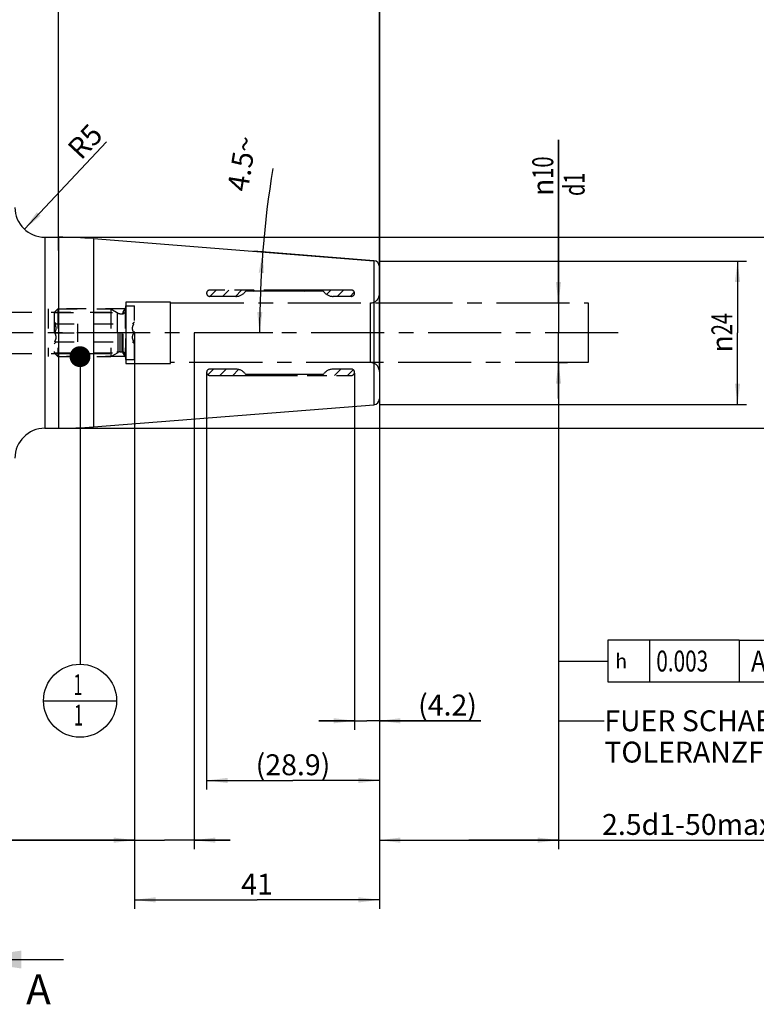
# Model space of a CAD drawing. Units: millimetres. Extents: x 0 to 594, y 0 to 420.
# Drawn here: x 345 to 469, y 113 to 278 of the extents above; entities that cross this region are included whole.
import ezdxf

# ---------------------------------------------------------------- set-up
doc = ezdxf.new("R2010")
doc.units = ezdxf.units.MM
doc.header["$LTSCALE"] = 32.67
for name, pattern in [('CENTER', [0.6, 0.375, -0.075, 0.075, -0.075]), ('DOT', [0.2, 0.1, -0.1]), ('HIDDEN', [0.2, 0.1, -0.1]), ('PHANTOM', [0.8, 0.45, -0.05, 0.1, -0.05, 0.1, -0.05])]:
    doc.linetypes.add(name, pattern=pattern)
doc.layers.get('0').update_dxf_attribs({"linetype": 'CONTINUOUS'})
for name, color, linetype in [('30252541_HL', 7, 'CONTINUOUS'), ('607663482-000-00-ED1_CL', 7, 'CONTINUOUS'), ('607663482-000-00-ED1_HATCH', 7, 'CONTINUOUS'), ('607663482-000_AXIS', 7, 'CONTINUOUS'), ('607663482-000_DIM', 7, 'CONTINUOUS'), ('607663482-000_HL', 7, 'CONTINUOUS'), ('607663710-000_CL', 7, 'CONTINUOUS'), ('607663710-000_DIM', 7, 'CONTINUOUS'), ('607663710-000_HL', 7, 'CONTINUOUS'), ('DEFAULT_2', 6, 'HIDDEN'), ('DRW_SKE_ED1_FADE_IN', 7, 'CONTINUOUS')]:
    doc.layers.add(name, color=color, linetype=linetype)
doc.styles.get("Standard").update_dxf_attribs({"font": 'TXT.SHX', "width": 0.7})
doc.styles.add('TEXTSTYLE_2', font='gdt', dxfattribs={"width": 0.7})
doc.dimstyles.new('DIMSTYLE_1', dxfattribs={"dimtxt": 3.5, "dimasz": 3.5, "dimexe": 1.5, "dimexo": 0, "dimgap": 0.875, "dimtad": 1, "dimdec": 3, "dimdsep": 46, "dimtxsty": 'STANDARD', "dimblk": '_FILLED', "dimblk1": '_FILLED', "dimblk2": '_FILLED', "dimcen": 0.09, "dimclrt": 2, "dimadec": 3, "dimazin": 2, "dimtp": 0.1, "dimtm": 0.1, "dimtfac": 1, "dimtdec": 3, "dimtofl": 0, "dimtmove": 0, "dimatfit": 3, "dimldrblk": '_FILLED', "dimfxl": 1, "dimtolj": 1, "dimarcsym": 0})
doc.dimstyles.new('DIMSTYLE_2', dxfattribs={"dimtxt": 3.5, "dimasz": 3.5, "dimexe": 1.5, "dimexo": 0, "dimgap": 0.875, "dimtad": 1, "dimdec": 1, "dimdsep": 46, "dimtxsty": 'STANDARD', "dimblk": '_FILLED', "dimblk1": '_FILLED', "dimblk2": '_FILLED', "dimcen": 0.09, "dimclrt": 2, "dimadec": 3, "dimazin": 2, "dimtp": 0.05, "dimtm": 0.05, "dimtfac": 1, "dimtdec": 1, "dimtofl": 0, "dimtmove": 0, "dimatfit": 3, "dimldrblk": '_FILLED', "dimfxl": 1, "dimtolj": 1, "dimarcsym": 0})
doc.dimstyles.new('DIMSTYLE_3', dxfattribs={"dimtxt": 3.5, "dimasz": 3.5, "dimexe": 1.5, "dimexo": 0, "dimgap": 0.875, "dimtad": 1, "dimdec": 1, "dimdsep": 46, "dimtxsty": 'STANDARD', "dimblk": '_FILLED', "dimblk1": '_FILLED', "dimblk2": '_FILLED', "dimcen": 0.09, "dimclrt": 2, "dimadec": 3, "dimazin": 2, "dimtp": 0.1, "dimtm": 0.1, "dimtfac": 1, "dimtdec": 1, "dimtofl": 0, "dimtmove": 0, "dimatfit": 3, "dimldrblk": '_FILLED', "dimfxl": 1, "dimtolj": 1, "dimarcsym": 0})
doc.dimstyles.new('DIMSTYLE_4', dxfattribs={"dimtxt": 3.5, "dimasz": 3.5, "dimexe": 1.5, "dimexo": 0, "dimgap": 0.875, "dimtad": 1, "dimdec": 3, "dimdsep": 46, "dimtxsty": 'STANDARD', "dimblk": '_FILLED', "dimblk1": '_FILLED', "dimblk2": '_FILLED', "dimcen": 0.09, "dimclrt": 2, "dimadec": 3, "dimazin": 2, "dimtp": 0.1, "dimtm": 0.1, "dimtfac": 1, "dimtdec": -1, "dimtofl": 0, "dimtmove": 0, "dimatfit": 3, "dimldrblk": '_FILLED', "dimfxl": 1, "dimtolj": 1, "dimarcsym": 0})
doc.dimstyles.new('DIMSTYLE_5', dxfattribs={"dimtxt": 3.5, "dimasz": 3.5, "dimexe": 1.5, "dimexo": 0, "dimgap": 0.875, "dimtad": 1, "dimdec": 3, "dimdsep": 46, "dimtxsty": 'STANDARD', "dimblk": '_FILLED', "dimblk1": '_FILLED', "dimblk2": '_FILLED', "dimcen": 0.09, "dimclrt": 2, "dimadec": 3, "dimazin": 2, "dimtp": 0.15, "dimtm": 0.15, "dimtfac": 1, "dimtdec": 3, "dimtofl": 0, "dimtmove": 0, "dimatfit": 3, "dimldrblk": '_FILLED', "dimfxl": 1, "dimtolj": 1, "dimarcsym": 0})
doc.dimstyles.new('DIMSTYLE_6', dxfattribs={"dimtxt": 3.5, "dimasz": 3.5, "dimexe": 1.5, "dimexo": 0, "dimtad": 1, "dimdec": 3, "dimdsep": 46, "dimtxsty": 'STANDARD', "dimblk": '_FILLED', "dimblk1": '_FILLED', "dimblk2": '_FILLED', "dimcen": 0.09, "dimclrt": 2, "dimadec": 3, "dimazin": 2, "dimtp": 0.05, "dimtm": 0.05, "dimtfac": 1, "dimtdec": 3, "dimtofl": 0, "dimtmove": 0, "dimatfit": 3, "dimldrblk": '_FILLED', "dimfxl": 1, "dimtolj": 1, "dimarcsym": 0})
doc.dimstyles.new('DIMSTYLE_7', dxfattribs={"dimtxt": 3.5, "dimasz": 3.5, "dimexe": 1.5, "dimexo": 0, "dimgap": 3.5, "dimtad": 1, "dimdec": 3, "dimdsep": 46, "dimtxsty": 'STANDARD', "dimblk": '_FILLED', "dimblk1": '_FILLED', "dimblk2": '_FILLED', "dimcen": 0.09, "dimclrt": 2, "dimaunit": 1, "dimadec": 3, "dimazin": 2, "dimtp": 0.25, "dimtm": 0.25, "dimtfac": 1, "dimtdec": 3, "dimtofl": 0, "dimtmove": 0, "dimatfit": 3, "dimldrblk": '_FILLED', "dimfxl": 1, "dimtolj": 1, "dimarcsym": 0})
doc.dimstyles.get("Standard").update_dxf_attribs({"dimtxt": 3.5, "dimasz": 3.5, "dimexe": 1.5, "dimexo": 0, "dimtad": 1, "dimdec": 3, "dimdsep": 46, "dimtxsty": 'STANDARD', "dimblk": '_FILLED', "dimblk1": '_FILLED', "dimblk2": '_FILLED', "dimcen": 0.09, "dimclrt": 2, "dimadec": 3, "dimazin": 2, "dimtol": 1, "dimtp": 0.005, "dimtm": 0.005, "dimtfac": 1, "dimtdec": 3, "dimtofl": 0, "dimtmove": 0, "dimatfit": 3, "dimldrblk": '_FILLED', "dimfxl": 1, "dimtolj": 1, "dimarcsym": 0})

# ---------------------------------------------------------------- blocks, each defined once
blk = doc.blocks.new('_FILLED')
at = {"color": 0, "linetype": 'BYBLOCK'}
blk.add_solid([(0, 0), (-1, 0.125), (-1, -0.125)], dxfattribs=at)
blk = doc.blocks.new('*D0')
at = {"layer": '607663482-000_DIM', "color": 3, "linetype": 'CONTINUOUS'}
for p, q in [((364.58, 225.1), (364.58, 138.6)), ((374.58, 225.1), (374.58, 138.6)), ((364.58, 140.1), (331.5, 140.1)), ((331.5, 140.1), (369.58, 140.1)), ((380.58, 140.1), (369.58, 140.1)), ((374.58, 140.1), (380.58, 140.1))]:
    blk.add_line(p, q, dxfattribs=at)
at = {"layer": '607663482-000_DIM', "color": 3, "linetype": 'CONTINUOUS', "xscale": 3.5, "yscale": 3.5, "zscale": 3.5}
blk.add_blockref('_FILLED', (364.58, 140.1), dxfattribs=at)
at = {"layer": '607663482-000_DIM', "color": 3, "linetype": 'CONTINUOUS', "xscale": 3.5, "yscale": 3.5, "zscale": 3.5, "rotation": 180}
blk.add_blockref('_FILLED', (374.58, 140.1), dxfattribs=at)
at = {"layer": '607663482-000_DIM', "color": 2, "linetype": 'CONTINUOUS', "insert": (336.25, 144.48), "char_height": 3.5, "width": 46.375, "attachment_point": 3, "line_spacing_factor": 0.9}
blk.add_mtext('10\\PVERSTELLWEG', dxfattribs=at)
blk = doc.blocks.new('*D1')
at = {"layer": '607663482-000_DIM', "color": 3, "linetype": 'CONTINUOUS'}
for p, q in [((401.42, 218.32), (401.42, 158.6)), ((405.58, 213.19), (405.58, 158.6)), ((401.42, 160.1), (395.42, 160.1)), ((395.42, 160.1), (403.5, 160.1)), ((422.57, 160.1), (403.5, 160.1)), ((405.58, 160.1), (422.57, 160.1))]:
    blk.add_line(p, q, dxfattribs=at)
at = {"layer": '607663482-000_DIM', "color": 3, "linetype": 'CONTINUOUS', "xscale": 3.5, "yscale": 3.5, "zscale": 3.5}
blk.add_blockref('_FILLED', (401.42, 160.1), dxfattribs=at)
at = {"layer": '607663482-000_DIM', "color": 3, "linetype": 'CONTINUOUS', "xscale": 3.5, "yscale": 3.5, "zscale": 3.5, "rotation": 180}
blk.add_blockref('_FILLED', (405.58, 160.1), dxfattribs=at)
at = {"layer": '607663482-000_DIM', "color": 2, "linetype": 'CONTINUOUS', "insert": (412.07, 164.48), "char_height": 3.5, "width": 15.75, "attachment_point": 1, "line_spacing_factor": 0.9}
blk.add_mtext('(4.2)', dxfattribs=at)
blk = doc.blocks.new('*D2')
at = {"layer": '607663482-000_DIM', "color": 3, "linetype": 'CONTINUOUS'}
for p, q in [((376.64, 218.4), (376.64, 148.6)), ((405.58, 212.98), (405.58, 148.6)), ((376.64, 150.1), (391.11, 150.1)), ((405.58, 150.1), (391.11, 150.1))]:
    blk.add_line(p, q, dxfattribs=at)
at = {"layer": '607663482-000_DIM', "color": 3, "linetype": 'CONTINUOUS', "xscale": 3.5, "yscale": 3.5, "zscale": 3.5, "rotation": 180}
blk.add_blockref('_FILLED', (376.64, 150.1), dxfattribs=at)
at = {"layer": '607663482-000_DIM', "color": 3, "linetype": 'CONTINUOUS', "xscale": 3.5, "yscale": 3.5, "zscale": 3.5}
blk.add_blockref('_FILLED', (405.58, 150.1), dxfattribs=at)
at = {"layer": '607663482-000_DIM', "color": 2, "linetype": 'CONTINUOUS', "insert": (391.11, 154.48), "char_height": 3.5, "width": 19.875, "attachment_point": 2, "line_spacing_factor": 0.9}
blk.add_mtext('(28.9)', dxfattribs=at)
blk = doc.blocks.new('*D3')
at = {"layer": '607663482-000_DIM', "color": 3, "linetype": 'CONTINUOUS'}
for p, q in [((435.58, 230.1), (435.58, 257.43)), ((435.58, 257.43), (435.58, 225.1)), ((435.58, 230.1), (437.08, 230.1)), ((435.58, 214.1), (435.58, 225.1)), ((435.58, 220.1), (437.08, 220.1)), ((435.58, 220.1), (435.58, 214.1))]:
    blk.add_line(p, q, dxfattribs=at)
at = {"layer": '607663482-000_DIM', "color": 3, "linetype": 'CONTINUOUS', "xscale": 3.5, "yscale": 3.5, "zscale": 3.5}
for p, rotation in [((435.58, 230.1), 270), ((435.58, 220.1), 90)]:
    blk.add_blockref('_FILLED', p, dxfattribs=dict(at, rotation=rotation))
at = {"layer": '607663482-000_DIM', "color": 2, "linetype": 'CONTINUOUS', "insert": (431.21, 248.01), "char_height": 3.5, "width": 14.125, "attachment_point": 1, "rotation": 90, "line_spacing_factor": 0.9, "style": 'TEXTSTYLE_2'}
blk.add_mtext('{\\fgdt;n}\\fTXT.SHX;{\\W0.7;10}\\P{\\W0.7;d1}', dxfattribs=at)
blk = doc.blocks.new('*D4')
at = {"layer": '607663482-000_DIM', "color": 3, "linetype": 'CONTINUOUS'}
for p, q in [((435.58, 220.1), (435.58, 138.6)), ((405.58, 214.9), (405.58, 138.6)), ((405.58, 140.1), (420.58, 140.1)), ((435.58, 140.1), (420.58, 140.1)), ((420.58, 140.1), (472.63, 140.1))]:
    blk.add_line(p, q, dxfattribs=at)
at = {"layer": '607663482-000_DIM', "color": 3, "linetype": 'CONTINUOUS', "xscale": 3.5, "yscale": 3.5, "zscale": 3.5, "rotation": 180}
blk.add_blockref('_FILLED', (405.58, 140.1), dxfattribs=at)
at = {"layer": '607663482-000_DIM', "color": 3, "linetype": 'CONTINUOUS', "xscale": 3.5, "yscale": 3.5, "zscale": 3.5}
blk.add_blockref('_FILLED', (435.58, 140.1), dxfattribs=at)
at = {"layer": '607663482-000_DIM', "color": 2, "linetype": 'CONTINUOUS', "insert": (442.88, 144.48), "char_height": 3.5, "width": 44.625, "attachment_point": 1, "line_spacing_factor": 0.9}
blk.add_mtext('2.5d1-50max.', dxfattribs=at)
blk = doc.blocks.new('GEOM_TOLERANCE_SYMBOLS_BL7', base_point=(459.36, 170.1))
at = {"layer": '607663482-000-00-ED1_CL', "color": 3, "linetype": 'CONTINUOUS'}
for p, q in [((443.84, 173.6), (443.84, 166.6)), ((465.84, 173.6), (443.84, 173.6)), ((450.84, 173.6), (450.84, 166.6)), ((465.84, 173.6), (465.84, 166.6)), ((465.84, 173.6), (472.84, 173.6)), ((472.84, 166.6), (472.84, 173.6)), ((472.88, 173.6), (479.88, 173.6)), ((479.88, 173.6), (479.88, 166.6)), ((438.84, 170.1), (443.84, 170.1)), ((443.84, 166.6), (465.84, 166.6)), ((465.84, 166.6), (472.84, 166.6)), ((472.88, 166.6), (479.88, 166.6))]:
    blk.add_line(p, q, dxfattribs=at)
at = {"layer": '607663482-000-00-ED1_CL', "color": 2, "linetype": 'CONTINUOUS'}
for s, width, p in [('0.003', 0.728571, (451.97, 168.35)), ('A', 0.857143, (467.84, 168.35)), ('B', 0.785714, (475.01, 168.35))]:
    blk.add_text(s, height=3.5, dxfattribs=dict(at, width=width)).set_placement(p)
at = {"layer": '607663482-000-00-ED1_CL', "color": 2, "linetype": 'CONTINUOUS', "style": 'TEXTSTYLE_2'}
blk.add_text('h', height=2.4, dxfattribs=at).set_placement((445.09, 168.9))
blk = doc.blocks.new('*D5')
at = {"layer": '607663482-000_DIM', "color": 3, "linetype": 'CONTINUOUS'}
for p, q in [((364.58, 225.1), (364.58, 128.6)), ((405.58, 211.74), (405.58, 128.6)), ((364.58, 130.1), (385.08, 130.1)), ((405.58, 130.1), (385.08, 130.1))]:
    blk.add_line(p, q, dxfattribs=at)
at = {"layer": '607663482-000_DIM', "color": 3, "linetype": 'CONTINUOUS', "xscale": 3.5, "yscale": 3.5, "zscale": 3.5, "rotation": 180}
blk.add_blockref('_FILLED', (364.58, 130.1), dxfattribs=at)
at = {"layer": '607663482-000_DIM', "color": 3, "linetype": 'CONTINUOUS', "xscale": 3.5, "yscale": 3.5, "zscale": 3.5}
blk.add_blockref('_FILLED', (405.58, 130.1), dxfattribs=at)
at = {"layer": '607663482-000_DIM', "color": 2, "linetype": 'CONTINUOUS', "insert": (385.08, 134.48), "char_height": 3.5, "width": 7.125, "attachment_point": 2, "line_spacing_factor": 0.9}
blk.add_mtext('41', dxfattribs=at)
blk = doc.blocks.new('*D6')
at = {"layer": '607663710-000_DIM', "color": 3, "linetype": 'CONTINUOUS'}
for p, q in [((315.58, 194.32), (315.58, 311.6)), ((405.58, 311.6), (405.58, 214.58)), ((315.58, 310.1), (360.58, 310.1)), ((405.58, 310.1), (360.58, 310.1))]:
    blk.add_line(p, q, dxfattribs=at)
at = {"layer": '607663710-000_DIM', "color": 3, "linetype": 'CONTINUOUS', "xscale": 3.5, "yscale": 3.5, "zscale": 3.5, "rotation": 180}
blk.add_blockref('_FILLED', (315.58, 310.1), dxfattribs=at)
at = {"layer": '607663710-000_DIM', "color": 3, "linetype": 'CONTINUOUS', "xscale": 3.5, "yscale": 3.5, "zscale": 3.5}
blk.add_blockref('_FILLED', (405.58, 310.1), dxfattribs=at)
at = {"layer": '607663710-000_DIM', "color": 2, "linetype": 'CONTINUOUS', "insert": (360.58, 314.48), "char_height": 3.5, "width": 8.25, "attachment_point": 2, "line_spacing_factor": 0.9}
blk.add_mtext('90', dxfattribs=at)
blk = doc.blocks.new('*D7')
at = {"layer": '607663710-000_DIM', "color": 3, "linetype": 'CONTINUOUS'}
blk.add_line((346.12, 242.45), (359.85, 257.11), dxfattribs=at)
at = {"layer": '607663710-000_DIM', "color": 3, "linetype": 'CONTINUOUS', "xscale": 3.5, "yscale": 3.5, "zscale": 3.5, "rotation": 226.8689946304}
blk.add_blockref('_FILLED', (346.12, 242.45), dxfattribs=at)
at = {"layer": '607663710-000_DIM', "color": 2, "linetype": 'CONTINUOUS', "insert": (353.06, 256.27), "char_height": 3.5, "width": 7.875, "attachment_point": 1, "rotation": 46.869, "line_spacing_factor": 0.9}
blk.add_mtext('R5', dxfattribs=at)
blk = doc.blocks.new('*D8')
at = {"layer": '607663710-000_DIM', "color": 3, "linetype": 'CONTINUOUS'}
for p, q in [((351.81, 241.1), (477.08, 241.1)), ((475.58, 241.1), (475.58, 225.1)), ((475.58, 209.1), (475.58, 225.1)), ((351.81, 209.1), (477.08, 209.1))]:
    blk.add_line(p, q, dxfattribs=at)
at = {"layer": '607663710-000_DIM', "color": 3, "linetype": 'CONTINUOUS', "xscale": 3.5, "yscale": 3.5, "zscale": 3.5}
for p, rotation in [((475.58, 241.1), 90), ((475.58, 209.1), 270)]:
    blk.add_blockref('_FILLED', p, dxfattribs=dict(at, rotation=rotation))
at = {"layer": '607663710-000_DIM', "color": 2, "linetype": 'CONTINUOUS', "insert": (471.21, 225.1), "char_height": 3.5, "width": 14.875, "attachment_point": 2, "rotation": 90, "line_spacing_factor": 0.9, "style": 'TEXTSTYLE_2'}
blk.add_mtext('{\\fgdt;n}\\fTXT.SHX;{\\W0.7;32}', dxfattribs=at)
blk = doc.blocks.new('*D9')
at = {"layer": '607663710-000_DIM', "color": 3, "linetype": 'CONTINUOUS'}
for p, q in [((351.81, 238.87), (351.81, 291.6)), ((405.58, 221.99), (405.58, 291.6)), ((351.81, 290.1), (378.7, 290.1)), ((405.58, 290.1), (378.7, 290.1))]:
    blk.add_line(p, q, dxfattribs=at)
at = {"layer": '607663710-000_DIM', "color": 3, "linetype": 'CONTINUOUS', "xscale": 3.5, "yscale": 3.5, "zscale": 3.5, "rotation": 180}
blk.add_blockref('_FILLED', (351.81, 290.1), dxfattribs=at)
at = {"layer": '607663710-000_DIM', "color": 3, "linetype": 'CONTINUOUS', "xscale": 3.5, "yscale": 3.5, "zscale": 3.5}
blk.add_blockref('_FILLED', (405.58, 290.1), dxfattribs=at)
at = {"layer": '607663710-000_DIM', "color": 2, "linetype": 'CONTINUOUS', "insert": (378.7, 294.48), "char_height": 3.5, "width": 27.375, "attachment_point": 2, "line_spacing_factor": 0.9}
blk.add_mtext('(53.772)', dxfattribs=at)
blk = doc.blocks.new('*D10')
at = {"layer": '607663710-000_DIM', "color": 3, "linetype": 'CONTINUOUS'}
for p, q in [((405.58, 237.1), (467.08, 237.1)), ((465.58, 237.1), (465.58, 225.1)), ((465.58, 213.1), (465.58, 225.1)), ((405.58, 213.1), (467.08, 213.1))]:
    blk.add_line(p, q, dxfattribs=at)
at = {"layer": '607663710-000_DIM', "color": 3, "linetype": 'CONTINUOUS', "xscale": 3.5, "yscale": 3.5, "zscale": 3.5}
for p, rotation in [((465.58, 237.1), 90), ((465.58, 213.1), 270)]:
    blk.add_blockref('_FILLED', p, dxfattribs=dict(at, rotation=rotation))
at = {"layer": '607663710-000_DIM', "color": 2, "linetype": 'CONTINUOUS', "insert": (461.21, 225.1), "char_height": 3.5, "width": 15.25, "attachment_point": 2, "rotation": 90, "line_spacing_factor": 0.9, "style": 'TEXTSTYLE_2'}
blk.add_mtext('{\\fgdt;n}\\fTXT.SHX;{\\W0.7;24}', dxfattribs=at)
blk = doc.blocks.new('*D11')
at = {"layer": '607663710-000_DIM', "color": 3, "linetype": 'CONTINUOUS'}
for p, q in [((404.66, 237.17), (384.55, 238.76)), ((387.75, 225.1), (384.01, 225.1))]:
    blk.add_line(p, q, dxfattribs=at)
blk.add_arc((558.06, 225.1), 172.55, 170.8204, 180, dxfattribs=at)
for points in [[(386.24, 235.12), (386.05, 238.64), (385.37, 235.18)], [(385.11, 228.6), (385.51, 225.1), (385.99, 228.6)]]:
    blk.add_solid(points, dxfattribs=at)
at = {"layer": '607663710-000_DIM', "color": 2, "linetype": 'CONTINUOUS', "insert": (380.81, 253.74), "char_height": 3.5, "width": 14.375, "attachment_point": 2, "rotation": 80.8204, "line_spacing_factor": 0.9}
blk.add_mtext('4.5\\fgdt;{\\W1.0;{\\fgdt;~}}', dxfattribs=at)
blk = doc.blocks.new('BOM BALLOON 209_BL14', base_point=(355.43, 163.46))
at = {"layer": '607663482-000-00-ED1_CL', "color": 3, "linetype": 'CONTINUOUS'}
blk.add_line((349.31, 163.46), (361.56, 163.46), dxfattribs=at)
blk.add_circle((355.43, 163.46), 6.12, dxfattribs=at)
at = {"layer": '607663482-000-00-ED1_CL', "color": 2, "linetype": 'CONTINUOUS', "width": 0.571429}
for p in [(354.33, 164.4), (354.43, 159.29)]:
    blk.add_text('1', height=3.5, dxfattribs=at).set_placement(p)
blk = doc.blocks.new('XSEC_FILLED')
at = {"color": 0, "linetype": 'BYBLOCK'}
blk.add_solid([(0, 0), (-1, 0.15), (-1, -0.15)], dxfattribs=at)
blk = doc.blocks.new('HATCHING_BL1', base_point=(344.27, 210.1))
at = {"layer": '607663482-000-00-ED1_HATCH', "color": 7, "linetype": 'CONTINUOUS', "insert": (346.39, 117.6), "char_height": 5, "width": 6.4286, "attachment_point": 1, "line_spacing_factor": 0.9}
blk.add_mtext('A', dxfattribs=at)
at = {"layer": '607663482-000-00-ED1_HATCH', "color": 7, "linetype": 'CONTINUOUS'}
blk.add_leader([(335.58, 120.1), (352.64, 120.1)], dimstyle='STANDARD', override={"dimasz": 10, "dimtad": 0, "dimldrblk": 'XSEC_FILLED'}, dxfattribs=at)

msp = doc.modelspace()

# ---------------------------------------------------------------- linework, layer by layer
at = {"layer": '30252541_HL', "color": 6, "linetype": 'HIDDEN'}
for p, q in [((363.0846, 220.6006), (363.0846, 229.6006)), ((363.0846, 229.6006), (364.5846, 229.6006)), ((364.5846, 220.6006), (364.5846, 229.6006)), ((351.0846, 228.4856), (351.6996, 229.1006)), ((351.0846, 228.4856), (351.0846, 221.7156)), ((351.0846, 228.4856), (361.6498, 228.4856)), ((351.6996, 229.1006), (351.6996, 221.1006)), ((351.6996, 229.1006), (360.5846, 229.1006)), ((360.5846, 229.1006), (360.5846, 221.1006)), ((360.5846, 229.1006), (361.831, 228.381)), ((361.6498, 228.4856), (361.6498, 221.7156)), ((362.131, 228.3006), (362.4846, 228.3006)), ((351.0846, 226.9506), (351.4346, 226.6006)), ((351.2026, 226.6006), (364.4667, 226.6006)), ((355.0846, 223.6006), (355.0846, 226.6006)), ((364.2346, 226.6006), (364.5846, 226.9506)), ((351.2026, 225.1006), (355.0846, 225.1006)), ((364.4667, 225.1006), (360.5846, 225.1006)), ((351.0846, 223.2506), (351.4346, 223.6006)), ((351.2026, 223.6006), (364.4667, 223.6006)), ((364.2346, 223.6006), (364.5846, 223.2506)), ((351.0846, 221.7156), (351.6996, 221.1006)), ((351.0846, 221.7156), (361.6498, 221.7156)), ((351.6996, 221.1006), (360.5846, 221.1006)), ((360.5846, 221.1006), (361.831, 221.8202)), ((362.131, 221.9006), (362.4846, 221.9006)), ((363.0846, 220.6006), (364.5846, 220.6006))]:
    msp.add_line(p, q, dxfattribs=at)
for centre, start, end in [((362.131, 228.9006), 240, 270), ((362.4846, 228.9006), 270, 360), ((362.131, 221.3006), 90, 120), ((362.4846, 221.3006), 0, 90)]:
    msp.add_arc(centre, 0.6, start, end, dxfattribs=at)
for points, knots in [([(351.2026, 225.1006), (351.2361, 225.1587), (351.2986, 225.2769), (351.3736, 225.462), (351.423, 225.654), (351.4404, 225.8506), (351.423, 226.0472), (351.3736, 226.2392), (351.2986, 226.4243), (351.2361, 226.5425), (351.2026, 226.6006)], [0, 0, 0, 0, 0.12681014, 0.25232615, 0.37657871, 0.5, 0.62342128, 0.7476738, 0.87318979, 1, 1, 1, 1]), ([(364.4667, 225.1006), (364.4331, 225.1587), (364.3706, 225.2769), (364.2956, 225.462), (364.2462, 225.654), (364.2288, 225.8506), (364.2462, 226.0472), (364.2956, 226.2392), (364.3706, 226.4243), (364.4331, 226.5425), (364.4667, 226.6006)], [0, 0, 0, 0, 0.12681014, 0.25232615, 0.37657871, 0.5, 0.62342128, 0.7476738, 0.87318979, 1, 1, 1, 1]), ([(351.2026, 223.6006), (351.2361, 223.6587), (351.2986, 223.7769), (351.3736, 223.962), (351.423, 224.154), (351.4404, 224.3506), (351.423, 224.5472), (351.3736, 224.7392), (351.2986, 224.9243), (351.2361, 225.0425), (351.2026, 225.1006)], [0, 0, 0, 0, 0.12681029, 0.25232634, 0.37657887, 0.50000007, 0.62342128, 0.74767378, 0.8731898, 1, 1, 1, 1]), ([(364.4667, 223.6006), (364.4331, 223.6587), (364.3706, 223.7769), (364.2956, 223.962), (364.2462, 224.154), (364.2288, 224.3506), (364.2462, 224.5472), (364.2956, 224.7392), (364.3706, 224.9243), (364.4331, 225.0425), (364.4667, 225.1006)], [0, 0, 0, 0, 0.12681029, 0.25232634, 0.37657887, 0.50000007, 0.62342128, 0.74767378, 0.8731898, 1, 1, 1, 1])]:
    msp.add_open_spline(points, degree=3, knots=knots, dxfattribs=at)
at = {"layer": '607663482-000_AXIS', "color": 1, "linetype": 'CENTER'}
msp.add_line((445.5846, 225.1006), (260.6846, 225.1006), dxfattribs=at)
at = {"layer": '607663482-000_HL', "color": 6, "linetype": 'HIDDEN'}
for p, q in [((377.1847, 231.2006), (378.2347, 232.2506)), ((379.3193, 231.2006), (380.3693, 232.2506)), ((381.454, 231.2006), (382.504, 232.2506)), ((384.4636, 232.0756), (384.6386, 232.2506)), ((386.5982, 232.0756), (386.7732, 232.2506)), ((388.7328, 232.0756), (388.9078, 232.2506)), ((390.8674, 232.0756), (391.0424, 232.2506)), ((393.0021, 232.0756), (393.1771, 232.2506)), ((395.1367, 232.0756), (395.3117, 232.2506)), ((396.7312, 231.5355), (397.4463, 232.2506)), ((398.5309, 231.2006), (399.5809, 232.2506)), ((400.6655, 231.2006), (401.3806, 231.9157)), ((364.5846, 225.1006), (364.5846, 225.2996)), ((376.8507, 218.0589), (377.7924, 219.0006)), ((378.8771, 217.9506), (379.9271, 219.0006)), ((381.0117, 217.9506), (381.9994, 218.9383)), ((383.1463, 217.9506), (383.3213, 218.1256)), ((385.2809, 217.9506), (385.4559, 218.1256)), ((387.4155, 217.9506), (387.5905, 218.1256)), ((389.5502, 217.9506), (389.7252, 218.1256)), ((391.6848, 217.9506), (391.8598, 218.1256)), ((393.8194, 217.9506), (393.9944, 218.1256)), ((395.954, 217.9506), (396.129, 218.1256)), ((398.0886, 217.9506), (399.1386, 219.0006)), ((400.2233, 217.9506), (401.1821, 218.9095))]:
    msp.add_line(p, q, dxfattribs=at)
at = {"layer": '607663710-000_CL', "color": 9, "linetype": 'CONTINUOUS'}
for p, q in [((349.5346, 241.1006), (349.5346, 209.1006)), ((351.813, 241.1006), (351.813, 209.1006)), ((357.6975, 240.8694), (357.6975, 209.3318)), ((404.6631, 237.1731), (404.6631, 213.0281))]:
    msp.add_line(p, q, dxfattribs=at)
at = {"layer": '607663710-000_CL', "color": 7, "linetype": 'CONTINUOUS'}
for p, q in [((349.5346, 241.1006), (351.813, 241.1006)), ((357.6975, 240.8694), (404.6631, 237.1731)), ((405.5846, 236.1762), (405.5846, 214.025)), ((357.6975, 209.3318), (404.6631, 213.0281)), ((349.5346, 209.1006), (351.813, 209.1006))]:
    msp.add_line(p, q, dxfattribs=at)
for centre, radius, start, end in [((349.5346, 246.1006), 5, 180, 270), ((351.813, 166.1006), 75, 85.5, 90), ((404.5846, 236.1762), 1, 0, 85.5), ((404.5846, 214.025), 1, 274.5, 360), ((349.5346, 204.1006), 5, 90, 180), ((351.813, 284.1006), 75, 270, 274.5)]:
    msp.add_arc(centre, radius, start, end, dxfattribs=at)
at = {"layer": '607663710-000_HL', "color": 6, "linetype": 'HIDDEN'}
for p, q in [((362.6566, 228.5593), (363.0846, 229.3006)), ((363.0846, 220.9006), (363.0846, 229.3006)), ((344.0846, 228.5593), (362.6566, 228.5593)), ((350.0846, 229.1006), (350.0846, 221.1006)), ((362.9691, 229.1006), (350.0846, 229.1006)), ((362.6566, 221.6418), (362.6566, 228.5593)), ((362.9691, 229.1006), (362.9691, 221.1006)), ((344.0846, 221.6418), (362.6566, 221.6418)), ((362.9691, 221.1006), (350.0846, 221.1006)), ((362.6566, 221.6418), (363.0846, 220.9006))]:
    msp.add_line(p, q, dxfattribs=at)
at = {"layer": 'DEFAULT_2', "color": 6, "linetype": 'DOT'}
for p, q in [((363.0846, 229.9006), (363.0846, 229.3006)), ((361.831, 221.8202), (361.831, 228.381)), ((362.131, 221.9006), (362.131, 228.3006)), ((362.4846, 221.9006), (362.4846, 228.3006)), ((363.0846, 220.9006), (363.0846, 220.3006))]:
    msp.add_line(p, q, dxfattribs=at)
at = {"layer": 'DRW_SKE_ED1_FADE_IN', "color": 6, "linetype": 'PHANTOM'}
for p, q in [((400.8996, 232.2506), (377.163, 232.2506)), ((381.531, 231.2006), (377.163, 231.2006)), ((396.1846, 232.0756), (383.1846, 232.0756)), ((400.8996, 231.2006), (397.8382, 231.2006)), ((381.531, 219.0006), (377.163, 219.0006)), ((377.163, 217.9506), (400.8996, 217.9506)), ((396.1846, 218.1256), (383.1846, 218.1256)), ((400.8996, 219.0006), (397.8382, 219.0006))]:
    msp.add_line(p, q, dxfattribs=at)
at = {"layer": 'DRW_SKE_ED1_FADE_IN', "color": 6, "linetype": 'CENTER'}
for p, q in [((405.5846, 218.6006), (405.5846, 231.6006)), ((363.0846, 230.2506), (363.0846, 219.9506)), ((370.6169, 230.2506), (363.0846, 230.2506)), ((370.6169, 219.9506), (370.6169, 230.2506)), ((370.6169, 230.1006), (405.5846, 230.1006)), ((404.0846, 220.1006), (404.0846, 230.1006)), ((363.0846, 219.9506), (370.6169, 219.9506)), ((405.5846, 220.1006), (370.6169, 220.1006))]:
    msp.add_line(p, q, dxfattribs=at)
at = {"layer": 'DRW_SKE_ED1_FADE_IN', "color": 30, "linetype": 'CENTER'}
for p, q in [((405.5846, 230.1006), (440.5846, 230.1006)), ((440.5846, 230.1006), (440.5846, 220.1006)), ((440.5846, 220.1006), (405.5846, 220.1006))]:
    msp.add_line(p, q, dxfattribs=at)
at = {"layer": 'DRW_SKE_ED1_FADE_IN', "color": 1, "linetype": 'CENTER'}
msp.add_line((435.5846, 220.1006), (435.5846, 220.1506), dxfattribs=at)
at = {"layer": 'DRW_SKE_ED1_FADE_IN', "color": 6, "linetype": 'PHANTOM'}
for centre, radius, start, end in [((377.163, 231.7256), 0.525, 90, 270), ((381.531, 233.2006), 2, 270, 325.771134), ((397.8382, 233.2006), 2, 214.228866, 270), ((400.8996, 231.7256), 0.525, 270, 90), ((377.163, 218.4756), 0.525, 90, 270), ((381.531, 217.0006), 2, 34.228866, 90), ((397.8382, 217.0006), 2, 90, 145.771134), ((400.8996, 218.4756), 0.525, 270, 90)]:
    msp.add_arc(centre, radius, start, end, dxfattribs=at)
at = {"layer": 'DRW_SKE_ED1_FADE_IN', "color": 6, "linetype": 'CENTER'}
for centre, start, end in [((404.0846, 231.6006), 270, 360), ((404.0846, 218.6006), 0, 90)]:
    msp.add_arc(centre, 1.5, start, end, dxfattribs=at)

# ---------------------------------------------------------------- block references
msp.add_blockref('HATCHING_BL1', (344.2735, 210.1006))
at = {"layer": '607663482-000-00-ED1_CL', "color": 3, "linetype": 'CONTINUOUS'}
for name, p in [('GEOM_TOLERANCE_SYMBOLS_BL7', (459.3631, 170.1009)), ('BOM BALLOON 209_BL14', (355.4316, 163.4646))]:
    msp.add_blockref(name, p, dxfattribs=at)

# ---------------------------------------------------------------- texts
at = {"color": 2, "linetype": 'CONTINUOUS', "insert": (443.2618, 161.8506), "char_height": 3.5, "width": 74.375, "attachment_point": 1, "line_spacing_factor": 0.9}
msp.add_mtext('FUER SCHAEFTE MIT \\PTOLERANZFELD h6', dxfattribs=at)

# ---------------------------------------------------------------- dimensions: what is measured, and where the dimension line sits
at = {"layer": '607663482-000_DIM', "color": 3, "linetype": 'CONTINUOUS'}
dim = msp.add_linear_dim(base=(435.5846, 220.1006), p1=(437.0846, 230.1006), p2=(437.0846, 220.1006), angle=270, text='%%c<>\\Pd1', dimstyle='DIMSTYLE_1', dxfattribs=at)
dim.commit()
dim.dimension.update_dxf_attribs({"geometry": '*D3', "text_midpoint": (435.5846, 252.7219), "dimtype": 160})
for base, p1, p2, text, dimstyle, picture, middle in [((374.5846, 140.1006), (364.5846, 225.1006), (374.5846, 225.1006), '<>\\PVERSTELLWEG', 'DIMSTYLE_1', '*D0', (320.7872, 140.1006)), ((435.5846, 140.1006), (405.5846, 214.8972), (435.5846, 220.1006), '2.5d1-50max.', 'DIMSTYLE_4', '*D4', (457.7546, 140.1006)), ((405.5846, 150.1006), (376.638, 218.4015), (405.5846, 212.9755), '(<>)', 'DIMSTYLE_3', '*D2', (391.1113, 150.1006)), ((405.5846, 160.1006), (401.4246, 218.3154), (405.5846, 213.187), '(<>)', 'DIMSTYLE_2', '*D1', (417.3194, 160.1006))]:
    dim = msp.add_linear_dim(base=base, p1=p1, p2=p2, text=text, dimstyle=dimstyle, dxfattribs=at)
    dim.commit()
    dim.dimension.update_dxf_attribs({"geometry": picture, "text_midpoint": middle, "dimtype": 160})
dim = msp.add_linear_dim(base=(405.5846, 130.1006), p1=(364.5846, 225.1006), p2=(405.5846, 211.736), dimstyle='DIMSTYLE_5', dxfattribs=at)
dim.commit()
dim.dimension.update_dxf_attribs({"geometry": '*D5', "text_midpoint": (384.5846, 130.1006), "dimtype": 160})
at = {"layer": '607663710-000_DIM', "color": 3, "linetype": 'CONTINUOUS'}
dim = msp.add_linear_dim(base=(315.5846, 310.1006), p1=(405.5846, 214.5798), p2=(315.5846, 194.3238), angle=180, dimstyle='DIMSTYLE_5', dxfattribs=at)
dim.commit()
dim.dimension.update_dxf_attribs({"geometry": '*D6', "text_midpoint": (360.0846, 310.1006), "dimtype": 160})
for base, p1, p2, angle, text, dimstyle, picture, middle in [((351.813, 290.1006), (405.5846, 221.9859), (351.813, 238.865), 180, '(<>)', 'DIMSTYLE_5', '*D9', (378.6988, 290.1006)), ((475.5846, 241.1006), (351.813, 209.1006), (351.813, 241.1006), 90, '%%c<>', 'DIMSTYLE_5', '*D8', (475.5846, 225.1006)), ((465.5846, 237.1006), (405.5846, 213.1006), (405.5846, 237.1006), 90, '%%c<>', 'DIMSTYLE_1', '*D10', (465.5846, 225.1006))]:
    dim = msp.add_linear_dim(base=base, p1=p1, p2=p2, angle=angle, text=text, dimstyle=dimstyle, dxfattribs=at)
    dim.commit()
    dim.dimension.update_dxf_attribs({"geometry": picture, "text_midpoint": middle, "dimtype": 160})
dim = msp.add_radius_dim(center=(349.5346, 246.1006), mpoint=(346.1163, 242.4516), text='R<>', dimstyle='DIMSTYLE_6', override={"dimpost": '<>'}, dxfattribs=at)
dim.commit()
dim.dimension.update_dxf_attribs({"geometry": '*D7', "text_midpoint": (356.1355, 256.9864), "dimtype": 164})
dim = msp.add_angular_dim_2l(base=(385.64629, 231.87471), line1=((406.3832, 237.03774), (404.66306, 237.17312)), line2=((389.47827, 225.10059), (387.75281, 225.10059)), dimstyle='DIMSTYLE_7', dxfattribs=at)
dim.commit()
dim.dimension.update_dxf_attribs({"geometry": '*D11', "text_midpoint": (387.72304, 252.6268), "dimtype": 162})

# ---------------------------------------------------------------- leaders
at = {"color": 3, "linetype": 'CONTINUOUS'}
msp.add_leader([(435.5846, 220.1006), (435.5846, 160.1006), (443.2618, 160.1006)], dimstyle='STANDARD', override={"dimtad": 0}, dxfattribs=at)
at = {"layer": '607663482-000-00-ED1_CL', "color": 3, "linetype": 'CONTINUOUS'}
for points, override in [([(355.4316, 221.1006), (355.4316, 169.5896)], {"dimtad": 0, "dimldrblk": 'DOT'}), ([(435.5846, 218.9582), (435.5846, 170.1006), (438.8447, 170.1006)], {"dimtad": 0, "dimldrblk": 'NONE'})]:
    msp.add_leader(points, dimstyle='STANDARD', override=override, dxfattribs=at)

doc.saveas('drawing.dxf')
